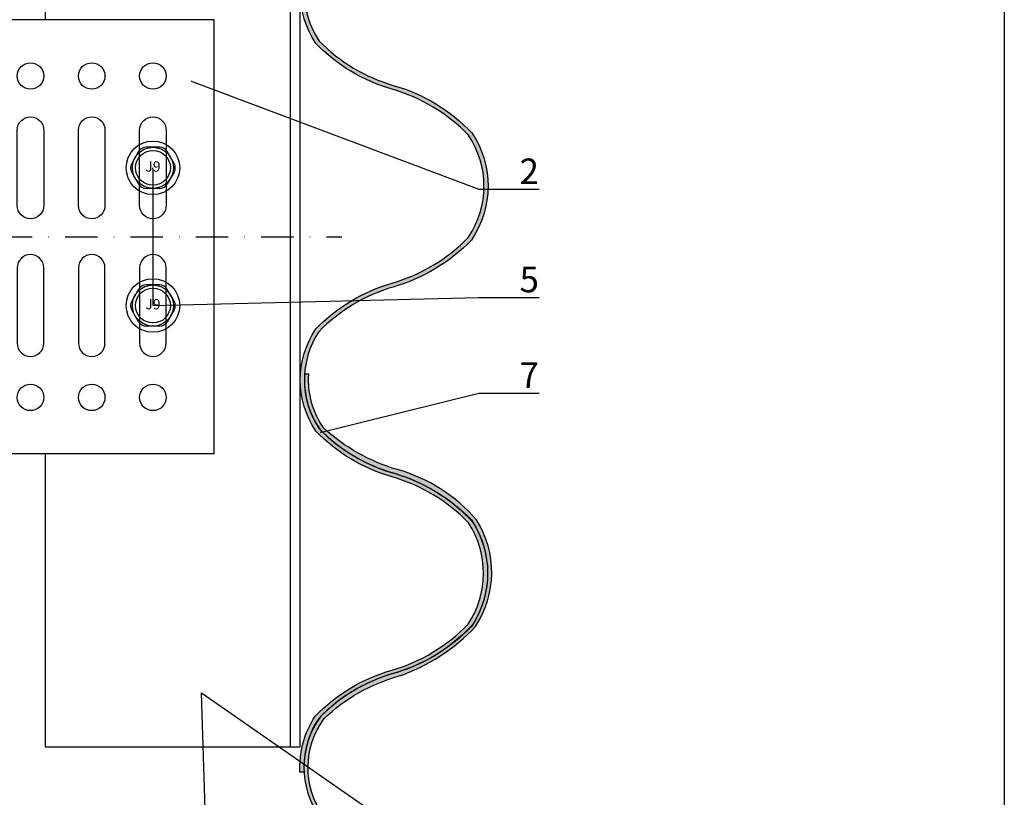
# Model space of a CAD drawing. Units: millimetres. Extents: x -358390 to -165483, y 96743 to 207920.
# Drawn here: x -180992 to -180799, y 201209 to 201362 of the extents above; entities that cross this region are included whole.
import ezdxf
from ezdxf import colors
from ezdxf.entities.mleader import LeaderData, LeaderLine
from ezdxf.enums import TextEntityAlignment as Align
from ezdxf.math import Vec2, Vec3

# ---------------------------------------------------------------- set-up
doc = ezdxf.new("R2010")
doc.units = ezdxf.units.MM
doc.linetypes.add('STRICHPUNKT', pattern=[1, 0.5, -0.25, 0, -0.25])
doc.linetypes.add('STRICHPUNKT2', pattern=[12.7, 6.35, -3.175, 0, -3.175])
for name, color, linetype in [('GIP-Achsen', 2, 'STRICHPUNKT2'), ('GIP-Bauseits', 8, 'Continuous'), ('GIP-Befestigungsmittel', 4, 'Continuous'), ('GIP-DIM-0', 12, 'Continuous'), ('GIP-Profile', 51, 'Continuous'), ('GIP-VECO-LS-85', 210, 'Continuous')]:
    doc.layers.add(name, color=color, linetype=linetype)
doc.layers.add('GIP-Ansichtsfenster', color=9, linetype='Continuous', plot=False)
doc.styles.add('COMPLEX', font='8complex')
doc.styles.add('GIP-Text-45', font='calibri.ttf', dxfattribs={"width": 0.9, "height": 4.5})
doc.styles.get("Standard").update_dxf_attribs({"font": 'calibri.ttf'})

# ---------------------------------------------------------------- blocks, each defined once
blk = doc.blocks.new('_Dot')
blk.add_hatch(color=0).paths.add_polyline_path([(-0.5, 0, 1), (0.5, 0, 1)])
at = {"color": 0}
blk.add_line((-1, 0), (-0.5, 0), dxfattribs=at)
blk = doc.blocks.new('*U193')
at = {"color": 1}
blk.add_lwpolyline([(0, 0), (-350, 0), (-350, 400), (0, 400)], close=True, dxfattribs=at)
at = {"color": 1, "style": 'GIP-Text-45', "width": 0.9}
blk.add_attdef('BEZEICHNUNG', text='', height=22.5, dxfattribs=at).set_placement((0, 0), align=Align.BOTTOM_RIGHT)
blk = doc.blocks.new('GIP-Rohbau_1')
at = {"layer": 'GIP-Ansichtsfenster'}
blk.add_blockref('*U193', (3554.81, -6414.65), dxfattribs=at)
blk = doc.blocks.new('*U154')
for p, q in [((-3, 42.5), (-3, -42.5)), ((-93.9, -5.95), (-93.9, 5.95)), ((-93.9, 5.95), (-83.9, 5.95)), ((-83.9, 2.95), (-83.9, 5.95)), ((0, 5.25), (-3, 5.25)), ((-90.9, 2.95), (-83.9, 2.95)), ((-90.9, -2.95), (-90.9, 2.95)), ((-83.9, -2.95), (-90.9, -2.95)), ((-83.9, -5.95), (-83.9, -2.95)), ((0, -5.25), (-3, -5.25)), ((-83.9, -5.95), (-93.9, -5.95))]:
    blk.add_line(p, q)
at = {"color": 252, "linetype": 'STRICHPUNKT', "lineweight": 0, "true_color": 0x939598}
blk.add_line((-3.5, 0), (0.5, 0), dxfattribs=at)
blk.add_lwpolyline([(-140, -42.5), (0, -42.5), (0, 42.5), (-140, 42.5)], close=True)
for points in [[(-125.4, 20.9, 1), (-130.6, 20.9), (-130.6, 6.1, 1), (-125.4, 6.1)], [(-113.4, 20.9, 1), (-118.6, 20.9), (-118.6, 6.1, 1), (-113.4, 6.1)], [(-101.4, 20.9, 1), (-106.6, 20.9), (-106.6, 6.1, 1), (-101.4, 6.1)], [(-125.4, -20.9, -1), (-130.6, -20.9), (-130.6, -6.1, -1), (-125.4, -6.1)], [(-113.4, -20.9, -1), (-118.6, -20.9), (-118.6, -6.1, -1), (-113.4, -6.1)], [(-101.4, -20.9, -1), (-106.6, -20.9), (-106.6, -6.1, -1), (-101.4, -6.1)]]:
    blk.add_lwpolyline(points, format="xyb", close=True)
for centre in [(-128, 31.5), (-116, 31.5), (-104, 31.5), (-128, -31.5), (-116, -31.5), (-104, -31.5)]:
    blk.add_circle(centre, 2.6)
blk = doc.blocks.new('A$C0C2B6760')
at = {"lineweight": -3}
for p, q in [((1.33, 4.03), (-1.33, 4.03)), ((-2.82, 3.17), (-4.16, 0.86)), ((4.16, 0.86), (2.82, 3.17)), ((-2.82, -3.17), (-4.16, -0.86)), ((4.16, -0.86), (2.82, -3.17)), ((1.33, -4.03), (-1.33, -4.03))]:
    blk.add_line(p, q, dxfattribs=at)
for radius in [5.25, 4.03, 3.42]:
    blk.add_circle((0, 0), radius, dxfattribs=at)
for centre, start, end in [((-1.33, 2.31), 90, 150), ((1.33, 2.31), 30, 90), ((-2.67, 0), 150, 210), ((2.67, 0), 330, 30), ((-1.33, -2.31), 210, 270), ((1.33, -2.31), 270, 330)]:
    blk.add_arc(centre, 1.72, start, end, dxfattribs=at)
at = {"lineweight": -3, "style": 'COMPLEX'}
blk.add_text('J9', height=2.015, dxfattribs=at).set_placement((0, 0), align=Align.MIDDLE)
blk = doc.blocks.new('Wandhalter_GP_vertikal')
at = {"layer": 'GIP-Achsen'}
blk.add_line((-25, 0), (170, 0), dxfattribs=at)
at = {"layer": 'GIP-Befestigungsmittel'}
for p in [(133, 13.5), (133, -13.5)]:
    blk.add_blockref('A$C0C2B6760', p, dxfattribs=at)
at = {"layer": 'GIP-VECO-LS-85', "rotation": 180}
blk.add_blockref('*U154', (5, 0), dxfattribs=at)
blk = doc.blocks.new('*U182')
at = {"layer": 'GIP-DIM-0'}
blk.add_blockref('Wandhalter_GP_vertikal', (-169948.86, 205055.71), dxfattribs=at)

msp = doc.modelspace()

# ---------------------------------------------------------------- block references
at = {"layer": 'GIP-Bauseits', "color": 1}
msp.add_blockref('GIP-Rohbau_1', (-184353.966, 207408.634), dxfattribs=at)

# ---------------------------------------------------------------- next in the draw order: linework, layer by layer
at = {"layer": 'GIP-Profile'}
msp.add_line((-180939.139, 201398.981), (-180939.139, 201218.981), dxfattribs=at)
msp.add_lwpolyline([(-180987.139, 201276.481), (-180987.139, 201218.981), (-180937.139, 201218.981), (-180937.139, 201398.981), (-180987.139, 201398.981), (-180987.139, 201361.481)], dxfattribs=at)

# ---------------------------------------------------------------- next in the draw order: block references
msp.add_blockref('*U182', (-11150.167, -3736.728))

# ---------------------------------------------------------------- next in the draw order: leaders
at = {"layer": 'GIP-DIM-0'}
ml = msp.add_multileader_mtext('Standard', dxfattribs=at)
ml.set_content('2', color=142)
ml.set_leader_properties(color=256, linetype='ByLayer', lineweight=-1)
ml.set_arrow_properties(name='DOT')
ml.build(insert=Vec2(0, 0))
ml.multileader.update_dxf_attribs({"text_left_attachment_type": 6, "text_right_attachment_type": 6, "dogleg_length": 2, "arrow_head_size": 0.2, "scale": 2})
ctx = ml.context
ctx.base_point, ctx.scale, ctx.char_height, ctx.arrow_head_size, ctx.landing_gap_size, ctx.plane_origin = Vec3(-180898.162, 201328.305), 2, 5, 0.2, 4, Vec3(-173489.77, 205420.161)
ctx.left_attachment, ctx.right_attachment = 6, 6
notes = []
notes.append((ctx, [(1, (1, 1, 0), (-180902.162, 201328.305), (1, 0), 4, [(0, [(-180958.544, 201349.502)], 0, [])])]))
ctx.mtext.insert, ctx.mtext.flow_direction = Vec3(-180894.162, 201334.305), 5
ctx.mtext.has_bg_fill, ctx.mtext.bg_color, ctx.mtext.bg_scale_factor, ctx.mtext.bg_transparency, ctx.mtext.use_window_bg_color = 1, -1027028792, 1.5, 0, 1
ml = msp.add_multileader_mtext('Standard', dxfattribs=at)
ml.set_content('7', color=142)
ml.set_leader_properties(color=256, linetype='ByLayer', lineweight=-1)
ml.set_arrow_properties(name='DOT')
ml.build(insert=Vec2(0, 0))
ml.multileader.update_dxf_attribs({"text_left_attachment_type": 6, "text_right_attachment_type": 6, "dogleg_length": 2, "arrow_head_size": 0.2, "scale": 2})
ctx = ml.context
ctx.base_point, ctx.scale, ctx.char_height, ctx.arrow_head_size, ctx.landing_gap_size, ctx.plane_origin = Vec3(-180898.162, 201288.329), 2, 5, 0.2, 4, Vec3(-173479.195, 205396.652)
ctx.left_attachment, ctx.right_attachment = 6, 6
notes.append((ctx, [(1, (1, 1, 0), (-180902.162, 201288.329), (1, 0), 4, [(0, [(-180933.197, 201280.606)], 0, [])])]))
ctx.mtext.insert, ctx.mtext.flow_direction = Vec3(-180894.162, 201294.329), 5
ctx.mtext.has_bg_fill, ctx.mtext.bg_color, ctx.mtext.bg_scale_factor, ctx.mtext.bg_transparency, ctx.mtext.use_window_bg_color = 1, -1027028792, 1.5, 0, 1
ml = msp.add_multileader_mtext('Standard', dxfattribs=at)
ml.set_content('6', color=142)
ml.set_leader_properties(color=256, linetype='ByLayer', lineweight=-1)
ml.set_arrow_properties(name='DOT')
ml.build(insert=Vec2(0, 0))
ml.multileader.update_dxf_attribs({"text_left_attachment_type": 6, "text_right_attachment_type": 6, "dogleg_length": 2, "arrow_head_size": 0.2, "scale": 2})
ctx = ml.context
ctx.base_point, ctx.scale, ctx.char_height, ctx.arrow_head_size, ctx.landing_gap_size, ctx.plane_origin = Vec3(-180898.162, 201191.845), 2, 5, 0.2, 4, Vec3(-173473.362, 205283.702)
ctx.left_attachment, ctx.right_attachment = 6, 6
notes.append((ctx, [(1, (1, 1, 0), (-180902.162, 201191.845), (1, 0), 4, [(1, [(-180955.337, 201192.096), (-180956.526, 201229.53)], 0, [])])]))
ctx.mtext.insert, ctx.mtext.flow_direction = Vec3(-180894.162, 201197.845), 5
ctx.mtext.has_bg_fill, ctx.mtext.bg_color, ctx.mtext.bg_scale_factor, ctx.mtext.bg_transparency, ctx.mtext.use_window_bg_color = 1, -1027028792, 1.5, 0, 1
for ctx, leaders in notes:
    for number, flags, end, landing, length, lines in leaders:
        leader = LeaderData()
        leader.index, (leader.has_last_leader_line, leader.has_dogleg_vector, leader.attachment_direction) = number, flags
        leader.last_leader_point, leader.dogleg_vector, leader.dogleg_length = Vec3(end), Vec3(landing), length
        for number, points, colour, breaks in lines:
            line = LeaderLine()
            line.index, line.vertices, line.color, line.breaks = number, Vec3.list(points), colors.encode_raw_color(colour), breaks
            leader.lines.append(line)
        ctx.leaders.append(leader)

# ---------------------------------------------------------------- next in the draw order: hatches: boundary and pattern name
at = {"layer": 'GIP-Bauseits'}
h = msp.add_hatch(color=252, dxfattribs=at)
h.dxf.hatch_style = 1
h.paths.add_polyline_path([(-180936.263, 200988.996), (-180935.461, 200988.996, -0.1214342), (-180932.731, 200996.785, -0.1313584), (-180918.096, 201005.578, 0.1327496), (-180902.708, 201014.896, 0.303337), (-180902.708, 201035.785, 0.1309832), (-180918.002, 201044.99, -0.1295027), (-180932.551, 201053.673, -0.1483315), (-180935.449, 201063.229, -0.1483315), (-180932.551, 201072.785, -0.1295027), (-180918.002, 201081.468, 0.1309832), (-180902.708, 201090.673, 0.303337), (-180902.708, 201111.562, 0.1327496), (-180918.096, 201120.88, -0.1313584), (-180932.731, 201129.673, -0.3003604), (-180932.641, 201148.673, -0.1296798), (-180918.07, 201157.362, 0.1325514), (-180902.708, 201166.673, 0.3059959), (-180902.798, 201187.673, 0.1311802), (-180918.118, 201196.886, -0.1311802), (-180932.731, 201205.673, -0.3200784), (-180932.472, 201224.504, -0.124528), (-180917.957, 201232.79, 0.1235183), (-180902.798, 201242.561, 0.2932587), (-180902.588, 201263.45, 0.1459234), (-180918.118, 201273.323, -0.1160915), (-180932.535, 201281.45, -0.1744748), (-180935.471, 201292.003), (-180936.304, 201292.003, 0.1726083), (-180933.259, 201281.142, 0.1316358), (-180918.288, 201272.463, -0.1340713), (-180903.359, 201263.072, -0.2886839), (-180903.284, 201243.034, -0.1356462), (-180918.166, 201233.562, 0.1318492), (-180933.138, 201224.949, 0.3234728), (-180933.306, 201205.117, 0.1311802), (-180918.339, 201196.117, -0.1311802), (-180903.373, 201187.117, -0.303337), (-180903.373, 201167.117, -0.1311802), (-180918.339, 201158.117, 0.1311802), (-180933.306, 201149.117, 0.303337), (-180933.306, 201129.117, 0.1311802), (-180918.339, 201120.117, -0.1311802), (-180903.373, 201111.117, -0.3004943), (-180903.283, 201091.229, -0.1311802), (-180918.249, 201082.229, 0.1311802), (-180933.216, 201073.229, 0.1483315), (-180936.249, 201063.229, 0.1483315), (-180933.216, 201053.229, 0.1311802), (-180918.249, 201044.229, -0.1311802), (-180903.283, 201035.229, -0.3004943), (-180903.373, 201015.341, -0.1311802), (-180918.339, 201006.341, 0.1311802), (-180933.306, 200997.341, 0.1248712)])

# ---------------------------------------------------------------- next in the draw order: linework, layer by layer
msp.add_lwpolyline([(-180932.731, 201205.673, -0.3200784), (-180932.472, 201224.504, -0.124528), (-180917.957, 201232.79, 0.1235183), (-180902.798, 201242.561, 0.2932587), (-180902.588, 201263.45, 0.1459234), (-180918.118, 201273.323, -0.1160915), (-180932.535, 201281.45, -0.1744748), (-180935.471, 201292.003), (-180936.304, 201292.003, 0.1726083), (-180933.259, 201281.142, 0.1316358), (-180918.288, 201272.463, -0.1340713), (-180903.359, 201263.072, -0.2886839), (-180903.284, 201243.034, -0.1356462), (-180918.166, 201233.562, 0.1318492), (-180933.138, 201224.949, 0.3234728), (-180933.306, 201205.117, 0.1311802)], format="xyb", dxfattribs=at)

# ---------------------------------------------------------------- next in the draw order: leaders
at = {"layer": 'GIP-DIM-0'}
ml = msp.add_multileader_mtext('Standard', dxfattribs=at)
ml.set_content('5', color=142)
ml.set_leader_properties(color=256, linetype='ByLayer', lineweight=-1)
ml.set_arrow_properties(name='DOT')
ml.build(insert=Vec2(0, 0))
ml.multileader.update_dxf_attribs({"text_left_attachment_type": 6, "text_right_attachment_type": 6, "dogleg_length": 2, "arrow_head_size": 0.2, "scale": 2})
ctx = ml.context
ctx.base_point, ctx.scale, ctx.char_height, ctx.arrow_head_size, ctx.landing_gap_size, ctx.plane_origin = Vec3(-180898.162, 201307.079), 2, 5, 0.2, 4, Vec3(-173489.77, 205398.935)
ctx.left_attachment, ctx.right_attachment = 6, 6
notes = []
notes.append((ctx, [(1, (1, 1, 0), (-180902.162, 201307.079), (1, 0), 4, [(1, [(-180966.026, 201332.481), (-180966.026, 201305.481)], 0, [])])]))
ctx.mtext.insert, ctx.mtext.flow_direction = Vec3(-180894.162, 201313.079), 5
ctx.mtext.has_bg_fill, ctx.mtext.bg_color, ctx.mtext.bg_scale_factor, ctx.mtext.bg_transparency, ctx.mtext.use_window_bg_color = 1, -1027028792, 1.5, 0, 1
for ctx, leaders in notes:
    for number, flags, end, landing, length, lines in leaders:
        leader = LeaderData()
        leader.index, (leader.has_last_leader_line, leader.has_dogleg_vector, leader.attachment_direction) = number, flags
        leader.last_leader_point, leader.dogleg_vector, leader.dogleg_length = Vec3(end), Vec3(landing), length
        for number, points, colour, breaks in lines:
            line = LeaderLine()
            line.index, line.vertices, line.color, line.breaks = number, Vec3.list(points), colors.encode_raw_color(colour), breaks
            leader.lines.append(line)
        ctx.leaders.append(leader)

# ---------------------------------------------------------------- next in the draw order: hatches: boundary and pattern name
at = {"layer": 'GIP-Bauseits'}
h = msp.add_hatch(color=252, dxfattribs=at)
h.dxf.hatch_style = 1
h.paths.add_polyline_path([(-180933.351, 201433.215, -0.1483315), (-180936.249, 201442.77), (-180937.049, 201442.77, 0.1483315), (-180934.016, 201432.77, 0.1311802), (-180919.049, 201423.77, -0.1311802), (-180904.083, 201414.77, -0.3004943), (-180904.173, 201394.882, -0.1311802), (-180919.139, 201385.882, 0.1311802), (-180934.106, 201376.882, 0.303337), (-180934.106, 201356.882, 0.1311802), (-180919.139, 201347.882, -0.1311802), (-180904.173, 201338.882, -0.303337), (-180904.173, 201318.882, -0.1311802), (-180919.139, 201309.882, 0.1311802), (-180934.106, 201300.882, 0.303337), (-180934.106, 201280.882, 0.1311802), (-180919.139, 201271.882, -0.1311802), (-180904.173, 201262.882, -0.3004943), (-180904.263, 201242.993, -0.1311802), (-180919.229, 201233.993, 0.1311802), (-180934.196, 201224.993, 0.1625213), (-180937.202, 201213.996), (-180936.401, 201213.996, -0.1631835), (-180933.531, 201224.549, -0.1311802), (-180918.918, 201233.336, 0.1311802), (-180903.598, 201242.549, 0.303337), (-180903.598, 201263.438, 0.1309832), (-180918.892, 201272.643, -0.1295027), (-180933.441, 201281.326, -0.3003604), (-180933.531, 201300.326, -0.1311802), (-180918.918, 201309.113, 0.1311802), (-180903.598, 201318.326, 0.3059959), (-180903.508, 201339.326, 0.1325514), (-180918.87, 201348.637, -0.1296798), (-180933.441, 201357.326, -0.3003604), (-180933.531, 201376.326, -0.1313584), (-180918.896, 201385.119, 0.1327496), (-180903.508, 201394.437, 0.303337), (-180903.508, 201415.326, 0.1309832), (-180918.802, 201424.531, -0.1295027)])

# ---------------------------------------------------------------- next in the draw order: linework, layer by layer
for points in [[(-180933.531, 201224.549, 0.1631835), (-180936.401, 201213.996), (-180937.202, 201213.996, -0.1625213), (-180934.196, 201224.993, -0.1311802), (-180919.229, 201233.993, 0.1311802), (-180904.263, 201242.993, 0.3004943), (-180904.173, 201262.882, 0.1311802), (-180919.139, 201271.882, -0.1311802), (-180934.106, 201280.882, -0.303337), (-180934.106, 201300.882, -0.1311802), (-180919.139, 201309.882, 0.1311802), (-180904.173, 201318.882, 0.303337), (-180904.173, 201338.882, 0.1311802), (-180919.139, 201347.882, -0.1311802), (-180934.106, 201356.882, -0.303337), (-180934.106, 201376.882, -0.1311802)], [(-180933.531, 201376.326, 0.3003604), (-180933.441, 201357.326, 0.1292975), (-180918.918, 201348.651, -0.1329205), (-180903.508, 201339.326, -0.3059959), (-180903.598, 201318.326, -0.1311802), (-180918.918, 201309.113, 0.1311802), (-180933.531, 201300.326, 0.3003604), (-180933.441, 201281.326, 0.1292975), (-180918.918, 201272.651, -0.1311802), (-180903.598, 201263.438, -0.303337), (-180903.598, 201242.549, -0.1311802), (-180918.918, 201233.336, 0.1311802), (-180933.531, 201224.549)]]:
    msp.add_lwpolyline(points, format="xyb", dxfattribs=at)

doc.saveas('drawing.dxf')
